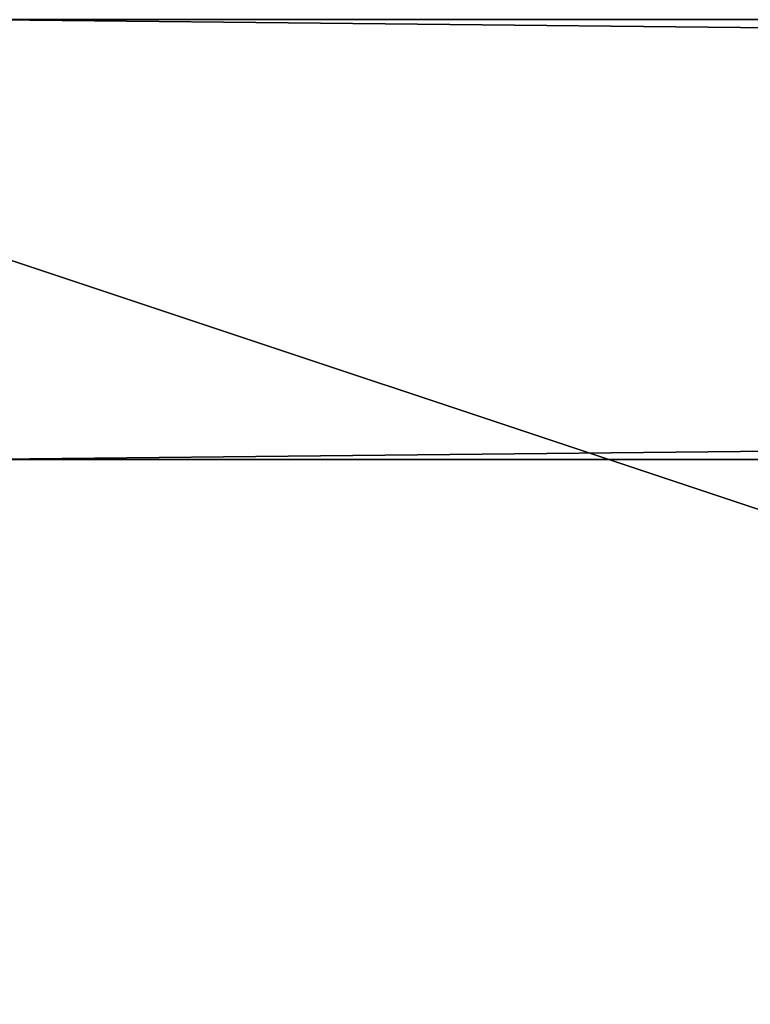
# Model space of a CAD drawing. Units: inches. Extents: x 25 to 146, y 22 to 156.
# Drawn here: x 26 to 27, y 142 to 144 of the extents above; entities that cross this region are included whole.
import ezdxf

# ---------------------------------------------------------------- set-up
doc = ezdxf.new("R2010")
doc.units = ezdxf.units.IN
doc.header["$LTSCALE"] = 0.3
doc.header["$MEASUREMENT"] = 0
for name, color, linetype in [('2D-T', 7, 'Continuous'), ('DOS-MODESTIE-H', 3, 'Continuous'), ('EDGES-H', 1, 'Continuous'), ('SURFACE-H', 7, 'Continuous')]:
    doc.layers.add(name, color=color, linetype=linetype)
doc.styles.get("Standard").update_dxf_attribs({"font": 'ARIALN.TTF'})

# ---------------------------------------------------------------- blocks, each defined once
blk = doc.blocks.new('3-ML2060TLLHFM')
at = {"layer": 'DOS-MODESTIE-H'}
mesh = blk.add_polyface(dxfattribs=at)
corners = [(1, 19.375, 0.5), (60, 19.375, 0.5), (1, 19.375, 28), (60, 19.375, 28), (1, 20, 28), (60, 20, 28), (1, 20, 0.5), (60, 20, 0.5)]
mesh.append_faces([[corners[k] for k in face] for face in [(2, 1, 3, 3), (6, 5, 7, 7), (2, 5, 4, 4), (3, 7, 5, 5), (1, 6, 7, 7), (0, 4, 6, 6)]], dxfattribs={"vtx0": -1, "vtx2": -1})
mesh.append_faces([[corners[k] for k in face] for face in [(0, 1, 2, 2), (4, 5, 6, 6), (3, 5, 2, 2), (1, 7, 3, 3), (0, 6, 1, 1), (2, 4, 0, 0)]], dxfattribs={"vtx1": -1, "vtx2": -1})
at = {"layer": 'EDGES-H'}
mesh = blk.add_polyface(dxfattribs=at)
corners = [(0, 0, 29), (0, 0, 28), (60, 0, 29), (60, 0, 28), (0, 20, 29), (0, 20, 28), (60, 20, 29), (60, 20, 28)]
mesh.append_faces([[corners[k] for k in face] for face in [(2, 1, 3, 3), (0, 5, 1, 1), (4, 7, 5, 5), (6, 3, 7, 7)]], dxfattribs={"vtx0": -1, "vtx2": -1})
mesh.append_faces([[corners[k] for k in face] for face in [(0, 1, 2, 2), (4, 5, 0, 0), (6, 7, 4, 4), (2, 3, 6, 6)]], dxfattribs={"vtx1": -1, "vtx2": -1})
at = {"layer": 'SURFACE-H'}
mesh = blk.add_polyface(dxfattribs=at)
corners = [(60, 20, 29), (0, 20, 29), (60, 0, 29), (0, 0, 29)]
mesh.append_faces([[corners[k] for k in face] for face in [(2, 1, 3, 3)]], dxfattribs={"vtx0": -1, "vtx2": -1})
mesh.append_faces([[corners[k] for k in face] for face in [(0, 1, 2, 2)]], dxfattribs={"vtx1": -1, "vtx2": -1})
mesh = blk.add_polyface(dxfattribs=at)
corners = [(60, 0, 28), (0, 0, 28), (60, 20, 28), (0, 20, 28)]
mesh.append_faces([[corners[k] for k in face] for face in [(2, 1, 3, 3)]], dxfattribs={"vtx0": -1, "vtx2": -1})
mesh.append_faces([[corners[k] for k in face] for face in [(0, 1, 2, 2)]], dxfattribs={"vtx1": -1, "vtx2": -1})
blk = doc.blocks.new('3_ML2060TLLHFM_____XI_____XO_____Grommet-Location_____GLR')
blk.add_blockref('3-ML2060TLLHFM', (0, 0))
at = {"layer": '2D-T'}
blk.add_attdef('CAPTG', (0, 1), '', height=2.5, dxfattribs=at)
at = {"layer": '2D-T', "flags": 1}
for tag in ['CAPPN', 'CAPMG', 'CAPMC', 'CAPQT', 'CAPDH']:
    blk.add_attdef(tag, (0, 0), '', height=0.001, dxfattribs=at)

msp = doc.modelspace()

# ---------------------------------------------------------------- block references
msp.add_blockref('3_ML2060TLLHFM_____XI_____XO_____Grommet-Location_____GLR', (24.5422, 123.6374))

doc.saveas('drawing.dxf')
